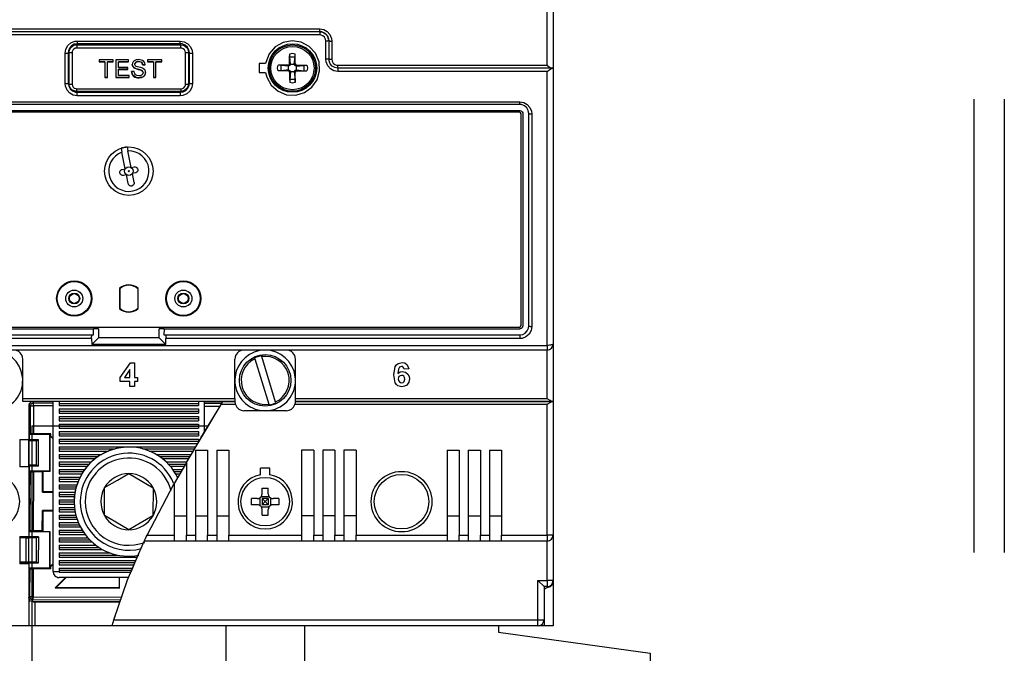
# Model space of a CAD drawing. Extents: x 0 to 1890, y -3 to 1334.
# Drawn here: x 542 to 558, y 547 to 558 of the extents above; entities that cross this region are included whole.
import ezdxf
from ezdxf.enums import TextEntityAlignment as Align

# ---------------------------------------------------------------- set-up
doc = ezdxf.new("R2010")
doc.units = 0
doc.header["$LTSCALE"] = 25
doc.linetypes.add('MITTE', pattern=[0.53, 0.3, -0.1, 0.03, -0.1])
doc.linetypes.add('PLNA', pattern=[0])
for name, color, linetype in [('ABDECKUNGEN', 3, 'MITTE'), ('ECS_LEV_SYM', 7, 'CONTINUOUS'), ('ECS_LEV_SYM_DEVID', 7, 'CONTINUOUS'), ('ECS_LEV_SYM_GEO_SCM', 7, 'CONTINUOUS'), ('ECS_LEV_SYMCR', 7, 'CONTINUOUS'), ('OEZ_ATR', 180, 'CONTINUOUS'), ('OEZ_OBV', 7, 'CONTINUOUS'), ('OEZ_VYK', 7, 'PLNA')]:
    doc.layers.add(name, color=color, linetype=linetype)
doc.styles.get("Standard").update_dxf_attribs({"font": 'TXT.SHX'})

# ---------------------------------------------------------------- blocks, each defined once
blk = doc.blocks.new('BH_630_OEZ_V')
at = {"layer": 'OEZ_OBV', "linetype": 'Continuous'}
for p, q in [((268.57, 369.27), (268.57, 94.27)), ((259.57, 94.27), (259.57, 93.27)), ((260.07, 94.27), (259.57, 94.27)), ((268.57, 94.27), (260.07, 94.27)), ((259.57, 93.27), (284.57, 89.77))]:
    blk.add_line(p, q, dxfattribs=at)
at = {"layer": 'OEZ_VYK'}
for p, q in [((267.57, 186.72), (267.57, 274.03)), ((268.57, 274.41), (268.57, 186.27)), ((167.07, 192.73), (230.07, 192.73)), ((230.07, 192.27), (167.07, 192.27)), ((230.07, 191.73), (167.07, 191.73)), ((230.07, 192.27), (230.07, 192.73)), ((230.07, 192.27), (230.07, 191.73)), ((189.97, 190.12), (207.17, 190.12)), ((189.97, 190.12), (189.97, 189.57)), ((190.07, 190.72), (207.07, 190.72)), ((190.07, 190.72), (190.07, 190.27)), ((207.07, 190.27), (190.07, 190.27)), ((193.57, 190.12), (193.57, 190.27)), ((194.57, 190.27), (194.57, 190.12)), ((202.57, 190.12), (202.57, 190.27)), ((203.57, 190.27), (203.57, 190.12)), ((207.07, 190.27), (207.07, 190.72)), ((207.17, 189.57), (207.17, 190.12)), ((231.07, 187.72), (231.07, 190.72)), ((231.57, 190.77), (231.57, 187.77)), ((232.07, 190.72), (232.07, 187.72)), ((188.07, 183.71), (188.07, 188.72)), ((188.57, 188.77), (188.57, 183.77)), ((188.72, 183.67), (188.72, 188.87)), ((189.22, 188.82), (189.22, 183.61)), ((207.17, 189.57), (189.97, 189.57)), ((207.92, 183.61), (207.92, 188.82)), ((208.42, 188.87), (208.42, 183.67)), ((208.57, 183.77), (208.57, 188.77)), ((209.07, 188.72), (209.07, 183.71)), ((195.99, 187.63), (193.68, 187.63)), ((193.68, 187.63), (193.68, 187.29)), ((194.63, 187.31), (193.68, 187.31)), ((193.68, 187.29), (194.63, 187.29)), ((194.63, 187.29), (194.63, 187.31)), ((194.63, 187.29), (194.63, 184.69)), ((195.05, 187.29), (195.05, 187.31)), ((195.99, 187.31), (195.05, 187.31)), ((195.05, 187.29), (195.99, 187.29)), ((195.05, 184.69), (195.05, 187.29)), ((195.99, 187.29), (195.99, 187.63)), ((198.54, 187.63), (196.45, 187.63)), ((196.45, 187.63), (196.45, 184.69)), ((198.54, 187.31), (196.87, 187.31)), ((196.87, 187.29), (196.87, 187.31)), ((196.87, 186.39), (196.87, 187.29)), ((196.87, 187.29), (198.54, 187.29)), ((198.54, 187.29), (198.54, 187.63)), ((200.19, 187.33), (200.19, 187.35)), ((200.85, 186.8), (200.85, 186.82)), ((201.27, 186.82), (200.85, 186.82)), ((200.85, 186.8), (201.27, 186.8)), ((204, 187.63), (201.68, 187.63)), ((201.68, 187.63), (201.68, 187.29)), ((202.63, 187.31), (201.68, 187.31)), ((201.68, 187.29), (202.63, 187.29)), ((202.63, 187.29), (202.63, 187.31)), ((202.63, 187.29), (202.63, 184.69)), ((204, 187.31), (203.05, 187.31)), ((203.05, 187.29), (203.05, 187.31)), ((203.05, 187.29), (204, 187.29)), ((203.05, 184.69), (203.05, 187.29)), ((204, 187.29), (204, 187.63)), ((221.13, 187.02), (220.07, 187.02)), ((220.07, 187.02), (220.07, 185.52)), ((225.16, 186.67), (225.03, 186.81)), ((225.27, 186.9), (225.09, 186.94)), ((225.27, 186.9), (225.13, 188.13)), ((225.13, 188.13), (226.01, 188.13)), ((225.27, 186.9), (225.16, 186.67)), ((225.27, 186.9), (225.27, 186.9)), ((225.27, 186.9), (225.87, 186.9)), ((225.87, 186.9), (226.01, 188.13)), ((225.87, 186.9), (226.05, 186.94)), ((225.97, 186.67), (225.87, 186.9)), ((225.87, 186.9), (225.87, 186.9)), ((225.97, 186.67), (226.11, 186.81)), ((198.42, 186.39), (196.87, 186.39)), ((198.42, 186.07), (196.87, 186.07)), ((196.87, 186.05), (196.87, 186.07)), ((196.87, 185.03), (196.87, 186.05)), ((196.87, 186.05), (198.42, 186.05)), ((198.42, 186.05), (198.42, 186.39)), ((199.45, 185.71), (199.03, 185.71)), ((199.58, 186.23), (199.58, 186.25)), ((200.61, 185.9), (200.61, 185.92)), ((220.07, 185.52), (221.13, 185.52)), ((224.93, 186.57), (223.71, 186.71)), ((223.71, 185.83), (223.71, 186.71)), ((224.93, 185.97), (223.71, 185.83)), ((224.93, 186.57), (224.89, 186.75)), ((224.93, 185.97), (224.89, 185.79)), ((224.93, 186.57), (224.94, 186.57)), ((224.93, 185.97), (224.94, 185.97)), ((225.16, 186.67), (224.94, 186.57)), ((224.94, 185.97), (224.94, 186.57)), ((224.94, 185.97), (225.16, 185.87)), ((225.16, 185.87), (225.03, 185.73)), ((225.27, 185.64), (225.09, 185.6)), ((225.27, 185.64), (225.13, 184.41)), ((225.16, 185.87), (225.27, 185.64)), ((225.27, 185.64), (225.27, 185.64)), ((225.87, 185.64), (225.27, 185.64)), ((225.87, 185.64), (225.97, 185.87)), ((225.87, 185.64), (226.05, 185.6)), ((225.87, 185.64), (225.87, 185.64)), ((225.87, 185.64), (226.01, 184.41)), ((226.2, 186.57), (225.97, 186.67)), ((225.97, 185.87), (226.2, 185.97)), ((225.97, 185.87), (226.11, 185.73)), ((226.2, 186.57), (226.24, 186.75)), ((226.2, 186.57), (227.43, 186.71)), ((226.2, 186.57), (226.2, 186.57)), ((226.2, 186.57), (226.2, 185.97)), ((226.2, 185.97), (226.2, 185.97)), ((226.2, 185.97), (226.24, 185.79)), ((226.2, 185.97), (227.43, 185.83)), ((227.43, 186.71), (227.43, 185.83)), ((233.07, 186.72), (267.57, 186.72)), ((233.07, 186.27), (233.07, 186.72)), ((268.4, 186.27), (233.07, 186.27)), ((233.07, 186.27), (233.07, 185.72)), ((267.57, 185.72), (233.07, 185.72)), ((267.57, 140.54), (267.57, 185.72)), ((268.57, 186.27), (268.4, 186.27)), ((268.46, 186.27), (268.46, 186.27)), ((268.46, 186.27), (268.57, 186.27)), ((268.57, 186.27), (268.57, 140.77)), ((195.05, 184.71), (194.63, 184.71)), ((194.63, 184.69), (195.05, 184.69)), ((198.61, 184.71), (196.45, 184.71)), ((196.45, 184.69), (198.61, 184.69)), ((198.61, 185.03), (196.87, 185.03)), ((198.61, 184.69), (198.61, 185.03)), ((200.27, 184.65), (200.27, 184.67)), ((203.05, 184.71), (202.63, 184.71)), ((202.63, 184.69), (203.05, 184.69)), ((226.01, 184.41), (225.13, 184.41)), ((189.97, 182.86), (207.17, 182.86)), ((189.97, 182.42), (189.97, 182.86)), ((207.17, 182.42), (189.97, 182.42)), ((190.07, 182.27), (207.07, 182.27)), ((190.07, 181.71), (190.07, 182.27)), ((193.57, 182.27), (193.57, 182.42)), ((194.57, 182.42), (194.57, 182.27)), ((202.57, 182.27), (202.57, 182.42)), ((203.57, 182.42), (203.57, 182.27)), ((207.07, 182.27), (207.07, 181.71)), ((207.17, 182.86), (207.17, 182.42)), ((134.07, 180.71), (263.07, 180.71)), ((207.07, 181.71), (190.07, 181.71)), ((263.07, 180.27), (263.07, 180.71)), ((263.07, 180.27), (134.07, 180.27)), ((134.07, 179.27), (263.07, 179.27)), ((262.82, 179.02), (134.32, 179.02)), ((263.57, 178.77), (263.57, 143.77)), ((264.57, 143.77), (264.57, 178.77)), ((265.07, 178.71), (265.07, 143.66)), ((263.32, 144.02), (263.32, 178.52)), ((197.3, 173.06), (197.43, 172.4)), ((197.98, 169.66), (197.43, 172.4)), ((198.28, 173.26), (198.41, 172.6)), ((198.96, 169.86), (198.41, 172.6)), ((197.49, 169.57), (197.98, 169.66)), ((198.96, 169.86), (199.45, 169.96)), ((199.65, 168.97), (199.16, 168.88)), ((198.17, 168.68), (197.68, 168.58)), ((198.47, 167.21), (198.17, 168.68)), ((199.45, 167.41), (199.16, 168.88)), ((197.02, 149.9), (197.02, 146.64)), ((197.07, 149.88), (197.07, 146.66)), ((200.07, 149.88), (200.07, 146.66)), ((200.12, 146.64), (200.12, 149.9)), ((134.07, 143.27), (192.73, 143.27)), ((134.32, 143.52), (262.82, 143.52)), ((192.77, 142.27), (192.73, 143.27)), ((193.57, 143.27), (192.73, 143.27)), ((193.57, 143.27), (193.57, 141.77)), ((203.57, 141.77), (203.57, 143.27)), ((204.41, 143.27), (203.57, 143.27)), ((204.41, 143.27), (204.37, 142.27)), ((204.41, 143.27), (263.07, 143.27)), ((134.07, 142.27), (192.52, 142.27)), ((192.43, 141.66), (134.07, 141.66)), ((192.43, 141.66), (192.47, 140.67)), ((192.47, 140.67), (193.57, 141.77)), ((192.52, 142.27), (192.77, 142.27)), ((203.57, 141.77), (193.57, 141.77)), ((204.66, 140.67), (203.57, 141.77)), ((204.37, 142.27), (204.62, 142.27)), ((204.62, 142.27), (263.07, 142.27)), ((204.66, 140.67), (204.7, 141.66)), ((263.07, 141.66), (204.7, 141.66)), ((263.07, 142.27), (263.07, 141.66)), ((129.57, 140.54), (267.57, 140.54)), ((267.57, 139.77), (129.57, 139.77)), ((204.66, 140.67), (192.47, 140.67)), ((267.57, 140.54), (267.57, 139.77)), ((267.57, 131.77), (267.57, 139.77)), ((268.57, 140.77), (268.57, 131.27)), ((181.07, 131.77), (181.07, 138.27)), ((216.07, 131.77), (216.07, 138.27)), ((219.34, 138.34), (219.31, 138.45)), ((219.34, 138.34), (221.65, 130.85)), ((220.46, 138.8), (220.49, 138.69)), ((222.79, 131.2), (220.49, 138.69)), ((226.07, 131.77), (226.07, 138.27)), ((197.17, 135.24), (198.84, 137.67)), ((198.74, 136.56), (197.84, 135.24)), ((198.74, 135.24), (198.74, 136.56)), ((198.84, 137.67), (199.5, 137.67)), ((199.5, 137.67), (199.5, 135.24)), ((244.75, 136.69), (243.99, 136.61)), ((197.17, 134.58), (197.17, 135.24)), ((197.84, 135.24), (198.74, 135.24)), ((199.5, 135.24), (200.01, 135.24)), ((200.01, 135.24), (200.01, 134.58)), ((198.74, 134.58), (197.17, 134.58)), ((198.74, 133.77), (198.74, 134.58)), ((199.5, 133.77), (198.74, 133.77)), ((200.01, 134.58), (199.5, 134.58)), ((199.5, 134.58), (199.5, 133.77)), ((181.07, 131.27), (181.07, 131.77)), ((181.07, 131.77), (216.07, 131.77)), ((216.07, 131.77), (216.07, 131.27)), ((226.07, 131.27), (226.07, 131.77)), ((226.07, 131.77), (267.57, 131.77)), ((216.07, 131.27), (181.07, 131.27)), ((182.07, 130.57), (182.07, 125.02)), ((182.15, 130.78), (182.13, 125.14)), ((182.36, 130.57), (182.15, 130.78)), ((182.34, 125.95), (182.36, 130.57)), ((182.66, 131.26), (182.86, 131.07)), ((182.86, 130.57), (182.84, 125.95)), ((182.86, 130.57), (182.86, 131.07)), ((182.86, 131.07), (186.07, 131.06)), ((186.07, 130.56), (182.86, 130.57)), ((186.07, 131.27), (185.62, 131.27)), ((186.07, 103.27), (186.07, 131.27)), ((187.07, 131.27), (187.07, 130.62)), ((187.07, 130.97), (210.07, 130.97)), ((187.07, 130.62), (210.07, 130.62)), ((187.07, 130.07), (210.07, 130.07)), ((187.07, 130.07), (187.07, 129.37)), ((208.07, 121.25), (213.8, 130.77)), ((210.07, 131.27), (210.07, 130.62)), ((210.07, 130.07), (210.07, 129.37)), ((210.46, 125.27), (213.73, 130.66)), ((211.07, 126.27), (211.07, 131.27)), ((214.06, 131.19), (211.07, 131.2)), ((211.07, 130.99), (213.93, 130.98)), ((213.63, 130.48), (211.07, 130.49)), ((216.15, 130.77), (213.8, 130.77)), ((214.1, 131.27), (216.07, 131.27)), ((221.68, 130.74), (221.65, 130.85)), ((222.79, 131.2), (222.83, 131.09)), ((267.57, 130.77), (225.98, 130.77)), ((268.43, 131.27), (226.07, 131.27)), ((226.07, 131.27), (268.43, 131.27)), ((267.57, 109.27), (267.57, 130.77)), ((268.57, 131.27), (268.43, 131.27)), ((268.43, 131.27), (268.57, 131.27)), ((268.57, 131.27), (268.57, 109.27)), ((187.07, 129.72), (210.07, 129.72)), ((187.07, 129.37), (210.07, 129.37)), ((187.07, 128.82), (210.07, 128.82)), ((187.07, 128.82), (187.07, 128.12)), ((187.07, 128.47), (210.07, 128.47)), ((210.07, 128.82), (210.07, 128.12)), ((224.57, 129.77), (217.57, 129.77)), ((219.87, 129.77), (219.87, 129.92)), ((222.27, 129.77), (222.27, 129.92)), ((182.57, 127.27), (182.57, 37.77)), ((182.57, 127.27), (211.67, 127.27)), ((187.07, 128.12), (210.07, 128.12)), ((187.07, 127.57), (210.07, 127.57)), ((187.07, 127.57), (187.07, 126.87)), ((187.07, 127.22), (210.07, 127.22)), ((187.07, 126.87), (210.07, 126.87)), ((210.07, 127.57), (210.07, 126.87)), ((182.07, 125.14), (182.13, 125.14)), ((182.13, 125.14), (182.21, 124.99)), ((182.34, 125.95), (182.21, 125.82)), ((185.55, 125.81), (182.21, 125.82)), ((182.21, 124.99), (182.21, 125.82)), ((185.69, 125.95), (182.84, 125.95)), ((185.53, 119.81), (185.55, 125.81)), ((185.69, 125.95), (185.55, 125.81)), ((185.6, 119.74), (185.61, 125.56)), ((185.69, 125.59), (185.61, 125.56)), ((185.61, 125.56), (186.07, 125.11)), ((185.69, 125.59), (185.69, 125.95)), ((186.07, 125.21), (185.69, 125.59)), ((187.07, 126.32), (210.07, 126.32)), ((187.07, 126.32), (187.07, 125.62)), ((187.07, 125.97), (210.07, 125.97)), ((187.07, 125.62), (210.07, 125.62)), ((210.07, 126.32), (210.07, 125.62)), ((180.57, 125.02), (182.07, 125.02)), ((180.57, 125.02), (180.57, 120.52)), ((182.07, 120.52), (182.07, 125.02)), ((182.07, 124.9), (182.09, 124.9)), ((182.07, 124.85), (182.09, 124.85)), ((182.09, 124.82), (182.08, 120.82)), ((182.09, 124.85), (182.09, 124.9)), ((182.09, 124.9), (182.09, 124.85)), ((183.34, 124.81), (182.09, 124.82)), ((183.69, 124.99), (182.21, 124.99)), ((183.33, 120.81), (183.34, 124.81)), ((183.34, 124.81), (183.69, 124.99)), ((183.68, 120.64), (183.69, 124.99)), ((187.07, 125.07), (210.07, 125.07)), ((187.07, 125.07), (187.07, 124.37)), ((187.07, 124.72), (210.07, 124.72)), ((187.07, 124.37), (209.95, 124.37)), ((187.07, 123.82), (209.61, 123.82)), ((187.07, 123.82), (187.07, 123.12)), ((187.07, 123.47), (196.26, 123.47)), ((200.87, 123.47), (209.4, 123.47)), ((210.07, 125.07), (210.07, 124.57)), ((187.07, 123.12), (195.22, 123.12)), ((187.07, 122.57), (194.07, 122.57)), ((187.07, 122.57), (187.07, 121.87)), ((187.07, 122.22), (193.52, 122.22)), ((187.07, 121.87), (193.04, 121.87)), ((201.92, 123.12), (209.19, 123.12)), ((203.06, 122.57), (208.86, 122.57)), ((203.62, 122.22), (208.65, 122.22)), ((204.09, 121.87), (208.44, 121.87)), ((209.57, 123.27), (211.57, 123.27)), ((209.57, 123.27), (209.57, 109.27)), ((211.57, 123.27), (211.57, 109.27)), ((213.07, 123.27), (215.07, 123.27)), ((213.07, 123.27), (213.07, 109.27)), ((215.07, 123.27), (215.07, 109.27)), ((229.07, 123.27), (227.07, 123.27)), ((227.07, 123.27), (227.07, 109.27)), ((229.07, 123.27), (229.07, 109.27)), ((232.57, 123.27), (230.57, 123.27)), ((230.57, 123.27), (230.57, 109.27)), ((232.57, 123.27), (232.57, 109.27)), ((236.07, 123.27), (234.07, 123.27)), ((234.07, 123.27), (234.07, 109.27)), ((236.07, 123.27), (236.07, 109.27)), ((251.07, 123.27), (253.07, 123.27)), ((251.07, 123.27), (251.07, 109.27)), ((253.07, 123.27), (253.07, 109.27)), ((254.57, 123.27), (256.57, 123.27)), ((254.57, 123.27), (254.57, 109.27)), ((256.57, 123.27), (256.57, 109.27)), ((258.07, 123.27), (260.07, 123.27)), ((258.07, 123.27), (258.07, 109.27)), ((260.07, 123.27), (260.07, 109.27)), ((182.07, 120.52), (180.57, 120.52)), ((182.08, 120.78), (182.07, 120.78)), ((182.07, 120.73), (182.08, 120.73)), ((182.07, 120.52), (182.07, 109.02)), ((182.12, 120.49), (182.07, 120.49)), ((183.33, 120.81), (182.08, 120.82)), ((182.08, 120.73), (182.08, 120.78)), ((182.08, 120.78), (182.08, 120.73)), ((182.12, 120.49), (182.1, 115.32)), ((182.19, 120.64), (182.12, 120.49)), ((182.19, 119.82), (182.19, 120.64)), ((183.68, 120.64), (182.19, 120.64)), ((183.68, 120.64), (183.33, 120.81)), ((187.07, 121.32), (187.07, 120.62)), ((187.07, 121.32), (192.39, 121.32)), ((187.07, 120.97), (192.04, 120.97)), ((187.07, 120.62), (191.73, 120.62)), ((204.74, 121.32), (208.11, 121.32)), ((205.09, 120.97), (207.9, 120.97)), ((205.4, 120.62), (207.71, 120.62)), ((208.07, 121.25), (206.07, 117.78)), ((208.07, 121.25), (208.07, 109.27)), ((221.82, 120.27), (220.32, 120.27)), ((220.32, 119.21), (220.32, 120.27)), ((221.82, 119.21), (221.82, 120.27)), ((185.53, 119.81), (182.19, 119.82)), ((182.19, 119.82), (182.33, 119.68)), ((182.31, 115.31), (182.33, 119.68)), ((182.83, 119.67), (182.8, 109.95)), ((184.33, 119.67), (182.83, 119.67)), ((184.32, 116.31), (184.33, 119.67)), ((184.33, 119.67), (184.4, 119.74)), ((184.4, 119.74), (184.39, 116.38)), ((185.6, 119.74), (184.4, 119.74)), ((185.53, 119.81), (185.6, 119.74)), ((187.07, 120.07), (187.07, 119.37)), ((187.07, 120.07), (191.29, 120.07)), ((187.07, 119.72), (191.05, 119.72)), ((187.07, 119.37), (190.83, 119.37)), ((187.07, 118.82), (187.07, 118.12)), ((187.07, 118.82), (190.53, 118.82)), ((205.84, 120.07), (207.38, 120.07)), ((206.08, 119.72), (207.19, 119.72)), ((206.3, 119.37), (206.99, 119.37)), ((187.07, 118.47), (190.36, 118.47)), ((187.07, 118.12), (190.22, 118.12)), ((187.07, 117.57), (190.01, 117.57)), ((187.07, 117.57), (187.07, 116.87)), ((187.07, 117.22), (189.91, 117.22)), ((194.56, 112.47), (194.57, 117.09)), ((201.59, 109.27), (206.07, 117.78)), ((202.57, 117.07), (202.56, 112.45)), ((202.57, 117.07), (202.56, 112.45)), ((206.07, 117.78), (206.07, 109.27)), ((220.57, 116.07), (220.57, 117.01)), ((221.57, 116.07), (221.57, 117.01)), ((184.32, 116.31), (184.39, 116.38)), ((184.32, 116.31), (186.07, 116.3)), ((186.07, 116.38), (184.39, 116.38)), ((187.07, 116.87), (189.82, 116.87)), ((187.07, 116.32), (187.07, 115.62)), ((187.07, 116.32), (189.7, 116.32)), ((187.07, 115.97), (189.65, 115.97)), ((187.07, 115.62), (189.61, 115.62)), ((220.2, 115.4), (220.2, 114.14)), ((220.44, 115.64), (221.7, 115.64)), ((221.93, 115.4), (221.93, 114.14)), ((182.07, 115.32), (182.31, 115.31)), ((182.1, 115.32), (182.07, 115.32)), ((182.07, 115.32), (182.1, 115.32)), ((182.07, 114.32), (182.31, 114.31)), ((182.1, 114.32), (182.09, 109.14)), ((182.31, 115.31), (182.1, 115.32)), ((182.3, 109.95), (182.31, 114.31)), ((182.31, 115.31), (182.31, 114.31)), ((187.07, 115.07), (187.07, 114.37)), ((187.07, 115.07), (189.57, 115.07)), ((187.07, 114.72), (189.57, 114.72)), ((187.07, 114.37), (189.58, 114.37)), ((187.07, 113.82), (187.07, 113.12)), ((187.07, 113.82), (189.62, 113.82)), ((189.57, 114.78), (189.57, 114.78)), ((190.57, 114.78), (190.57, 114.78)), ((219.77, 115.27), (218.82, 115.27)), ((219.77, 114.27), (218.82, 114.27)), ((220.44, 113.9), (221.7, 113.9)), ((220.57, 115.27), (220.57, 114.27)), ((221.57, 115.27), (220.57, 115.27)), ((220.57, 115.27), (221.07, 114.77)), ((221.07, 114.77), (220.57, 114.27)), ((221.57, 114.27), (220.57, 114.27)), ((221.07, 114.77), (221.57, 115.27)), ((221.57, 114.27), (221.07, 114.77)), ((221.57, 115.27), (221.57, 114.27)), ((223.31, 115.27), (222.37, 115.27)), ((223.31, 114.27), (222.37, 114.27)), ((184.3, 109.95), (184.31, 113.31)), ((186.07, 113.3), (184.31, 113.31)), ((184.31, 113.31), (184.39, 113.24)), ((184.39, 113.24), (184.38, 109.88)), ((184.39, 113.24), (186.07, 113.23)), ((187.07, 113.47), (189.66, 113.47)), ((187.07, 113.12), (189.72, 113.12)), ((187.07, 112.57), (187.07, 111.87)), ((187.07, 112.57), (189.84, 112.57)), ((187.07, 112.22), (189.94, 112.22)), ((202.56, 112.45), (202.56, 112.45)), ((206.07, 112.44), (208.07, 112.44)), ((209.57, 112.44), (211.57, 112.44)), ((213.07, 112.44), (215.07, 112.44)), ((220.57, 112.53), (220.57, 113.47)), ((221.57, 112.53), (221.57, 113.47)), ((229.07, 112.44), (227.07, 112.44)), ((232.57, 112.44), (230.57, 112.44)), ((236.07, 112.44), (234.07, 112.44)), ((251.07, 112.44), (253.07, 112.44)), ((254.57, 112.44), (256.57, 112.44)), ((258.07, 112.44), (260.07, 112.44)), ((187.07, 111.87), (190.05, 111.87)), ((187.07, 111.32), (187.07, 110.62)), ((187.07, 111.32), (190.26, 111.32)), ((187.07, 110.97), (190.41, 110.97)), ((187.07, 110.62), (190.58, 110.62)), ((180.57, 109.02), (182.07, 109.02)), ((180.57, 109.02), (180.57, 104.52)), ((180.57, 108.85), (181.66, 108.82)), ((182.05, 108.85), (180.57, 108.85)), ((182.05, 108.85), (182.05, 108.85)), ((182.07, 109.14), (182.09, 109.14)), ((182.07, 108.85), (182.07, 109.02)), ((182.09, 109.14), (182.16, 108.99)), ((182.3, 109.95), (182.16, 109.82)), ((185.5, 109.81), (182.16, 109.82)), ((182.16, 108.99), (182.16, 109.82)), ((183.65, 108.99), (182.16, 108.99)), ((184.3, 109.95), (182.8, 109.95)), ((183.3, 108.81), (183.65, 108.99)), ((183.65, 108.99), (183.64, 104.64)), ((184.38, 109.88), (184.3, 109.95)), ((184.38, 109.88), (185.57, 109.87)), ((185.5, 109.81), (185.49, 103.81)), ((185.57, 109.87), (185.5, 109.81)), ((185.57, 109.87), (185.55, 104.05)), ((187.07, 110.07), (187.07, 109.37)), ((187.07, 110.07), (190.89, 110.07)), ((187.07, 109.72), (191.12, 109.72)), ((187.07, 109.37), (191.36, 109.37)), ((198.55, 110.15), (198.55, 110.15)), ((201.59, 109.27), (206.07, 109.27)), ((206.07, 109.27), (206.07, 108.27)), ((208.07, 108.27), (208.07, 109.27)), ((208.07, 109.27), (209.57, 109.27)), ((209.57, 109.27), (209.57, 108.27)), ((211.57, 108.27), (211.57, 109.27)), ((211.57, 109.27), (213.07, 109.27)), ((213.07, 109.27), (213.07, 108.27)), ((215.07, 108.27), (215.07, 109.27)), ((215.07, 109.27), (227.07, 109.27)), ((227.07, 109.27), (227.07, 108.27)), ((229.07, 108.27), (229.07, 109.27)), ((229.07, 109.27), (230.57, 109.27)), ((230.57, 109.27), (230.57, 108.27)), ((232.57, 108.27), (232.57, 109.27)), ((232.57, 109.27), (234.07, 109.27)), ((234.07, 109.27), (234.07, 108.27)), ((236.07, 108.27), (236.07, 109.27)), ((236.07, 109.27), (251.07, 109.27)), ((251.07, 109.27), (251.07, 108.27)), ((253.07, 108.27), (253.07, 109.27)), ((253.07, 109.27), (254.57, 109.27)), ((254.57, 109.27), (254.57, 108.27)), ((256.57, 108.27), (256.57, 109.27)), ((256.57, 109.27), (258.07, 109.27)), ((258.07, 109.27), (258.07, 108.27)), ((260.07, 108.27), (260.07, 109.27)), ((260.07, 109.27), (267.57, 109.27)), ((267.57, 109.27), (267.57, 108.27)), ((268.57, 109.27), (267.57, 109.27)), ((268.57, 109.27), (268.57, 101.77)), ((181.65, 104.81), (181.66, 108.82)), ((182.04, 108.82), (182.03, 104.82)), ((183.3, 108.81), (182.04, 108.82)), ((183.3, 108.81), (183.29, 104.81)), ((187.07, 108.82), (191.82, 108.82)), ((187.07, 108.82), (187.07, 108.12)), ((187.07, 108.47), (192.14, 108.47)), ((187.07, 108.12), (192.5, 108.12)), ((187.07, 107.57), (193.17, 107.57)), ((187.07, 107.57), (187.07, 106.87)), ((187.07, 107.22), (193.67, 107.22)), ((206.07, 108.27), (201.12, 108.27)), ((208.07, 108.27), (206.07, 108.27)), ((209.57, 108.27), (208.07, 108.27)), ((211.57, 108.27), (209.57, 108.27)), ((213.07, 108.27), (211.57, 108.27)), ((215.07, 108.27), (213.07, 108.27)), ((227.07, 108.27), (215.07, 108.27)), ((229.07, 108.27), (227.07, 108.27)), ((230.57, 108.27), (229.07, 108.27)), ((232.57, 108.27), (230.57, 108.27)), ((234.07, 108.27), (232.57, 108.27)), ((236.07, 108.27), (234.07, 108.27)), ((251.07, 108.27), (236.07, 108.27)), ((253.07, 108.27), (251.07, 108.27)), ((254.57, 108.27), (253.07, 108.27)), ((256.57, 108.27), (254.57, 108.27)), ((258.07, 108.27), (256.57, 108.27)), ((260.07, 108.27), (258.07, 108.27)), ((267.57, 108.27), (260.07, 108.27)), ((267.57, 101.77), (267.57, 108.27)), ((187.07, 106.87), (194.25, 106.87)), ((187.07, 106.32), (195.48, 106.32)), ((187.07, 106.32), (187.07, 105.62)), ((187.07, 105.97), (196.68, 105.97)), ((187.07, 105.62), (199.92, 105.62)), ((181.65, 104.81), (180.57, 104.79)), ((180.57, 104.79), (182.04, 104.78)), ((182.07, 104.52), (180.57, 104.52)), ((183.29, 104.81), (182.03, 104.82)), ((182.04, 104.78), (182.04, 104.78)), ((182.07, 104.52), (182.07, 104.78)), ((182.07, 104.52), (182.07, 94.27)), ((182.08, 104.49), (182.07, 101.4)), ((182.08, 104.49), (182.07, 104.49)), ((182.15, 104.64), (182.08, 104.49)), ((182.15, 103.82), (182.15, 104.64)), ((183.64, 104.64), (182.15, 104.64)), ((183.64, 104.64), (183.29, 104.81)), ((186.07, 104.56), (185.55, 104.05)), ((185.63, 104.02), (185.55, 104.05)), ((185.63, 104.02), (186.07, 104.45)), ((185.63, 104.02), (185.63, 103.67)), ((187.07, 105.07), (199.68, 105.07)), ((187.07, 105.07), (187.07, 104.37)), ((187.07, 104.72), (199.55, 104.72)), ((187.07, 104.37), (199.41, 104.37)), ((199.77, 105.27), (198.93, 103.16)), ((185.49, 103.81), (182.15, 103.82)), ((182.15, 103.82), (182.28, 103.68)), ((182.27, 99.06), (182.28, 103.68)), ((182.78, 103.67), (182.77, 99.06)), ((185.63, 103.67), (182.78, 103.67)), ((185.49, 103.81), (185.63, 103.67)), ((186.07, 103.27), (187.07, 103.27)), ((187.07, 103.82), (199.19, 103.82)), ((187.07, 103.82), (187.07, 103.27)), ((187.07, 103.47), (199.05, 103.47)), ((187.07, 103.13), (187.07, 103.27)), ((187.07, 103.13), (198.92, 103.13)), ((186.4, 100.55), (188.13, 102.27)), ((188.23, 102.27), (186.58, 100.63)), ((198.55, 102.27), (187.07, 102.27)), ((196.96, 102.27), (196.96, 100.6)), ((197.03, 100.52), (197.03, 102.27)), ((266.07, 101.77), (267.07, 100.77)), ((266.07, 95.27), (266.07, 101.77)), ((266.07, 101.77), (267.57, 101.77)), ((267.07, 100.77), (267.07, 95.27)), ((267.57, 100.77), (267.07, 100.77)), ((267.57, 101.77), (267.57, 100.77)), ((268.57, 101.77), (267.57, 101.77)), ((268.57, 101.77), (268.57, 101.62)), ((186.4, 100.55), (186.58, 100.63)), ((186.4, 100.55), (197.03, 100.52)), ((186.58, 100.63), (196.96, 100.6)), ((197.03, 100.52), (196.96, 100.6)), ((182.07, 98.86), (182.27, 99.06)), ((182.77, 98.56), (182.56, 98.35)), ((182.56, 98.35), (197.13, 98.31)), ((182.77, 99.06), (197.36, 99.02)), ((182.77, 98.56), (182.77, 99.06)), ((197.2, 98.52), (182.77, 98.56)), ((182.77, 98.27), (183.07, 98.27)), ((183.07, 98.27), (197.12, 98.27)), ((183.07, 98.27), (183.07, 94.27)), ((196.21, 95.57), (196.43, 96.27)), ((182.07, 94.27), (177.57, 94.27)), ((183.07, 94.27), (182.07, 94.27)), ((195.82, 94.27), (183.07, 94.27)), ((266.07, 94.27), (195.82, 94.27)), ((218.57, 94.27), (195.82, 94.27)), ((205.32, 94.27), (195.82, 94.27)), ((196.12, 95.27), (266.07, 95.27)), ((215.57, 94.27), (205.32, 94.27)), ((214.57, 94.27), (214.57, 37.77)), ((220.07, 94.27), (218.57, 94.27)), ((227.57, 94.27), (227.57, 87.27)), ((259.57, 94.27), (259.57, 93.27)), ((266.07, 95.27), (267.07, 95.27)), ((266.07, 94.27), (266.07, 95.27)), ((266.87, 94.27), (266.07, 94.27)), ((267.07, 94.27), (267.04, 94.27)), ((267.07, 95.27), (267.07, 94.47)), ((267.07, 94.27), (267.07, 94.3)), ((259.57, 93.27), (284.57, 89.77))]:
    blk.add_line(p, q, dxfattribs=at)
at = {"layer": 'OEZ_VYK', "linetype": 'Continuous'}
blk.add_line((284.57, 89.77), (284.57, 37.77), dxfattribs=at)
at = {"layer": 'OEZ_VYK', "flags": 128}
for points in [[(230.07, 192.73), (230.73, 192.62), (231.31, 192.29), (231.76, 191.79), (232.02, 191.17), (232.07, 190.72)], [(231.53, 191), (231.48, 191.27), (231.23, 191.71), (230.85, 192.05), (230.39, 192.24), (230.07, 192.27)], [(230.07, 192.27), (230.56, 192.19), (231, 191.94), (231.34, 191.57), (231.53, 191.1), (231.57, 190.77)], [(231.07, 190.72), (231.01, 191.06), (230.85, 191.35), (230.59, 191.58), (230.28, 191.7), (230.07, 191.73)], [(188.07, 188.72), (188.18, 189.39), (188.51, 189.98), (189.02, 190.43), (189.64, 190.68), (190.07, 190.72)], [(190.07, 190.27), (189.57, 190.19), (189.14, 189.95), (188.8, 189.57), (188.61, 189.11), (188.57, 188.77)], [(188.72, 188.87), (188.79, 189.28), (188.99, 189.65), (189.31, 189.93), (189.69, 190.09), (189.97, 190.12)], [(207.07, 190.72), (207.73, 190.61), (208.31, 190.29), (208.76, 189.79), (209.02, 189.17), (209.07, 188.72)], [(208.57, 188.77), (208.48, 189.27), (208.23, 189.71), (207.85, 190.05), (207.39, 190.24), (207.07, 190.27)], [(207.17, 190.12), (207.58, 190.05), (207.95, 189.85), (208.23, 189.53), (208.39, 189.15), (208.42, 188.87)], [(221.13, 185.52), (221.32, 184.77), (222.06, 183.45), (223.2, 182.44), (224.61, 181.87), (226.11, 181.8), (227.55, 182.23), (228.77, 183.11), (229.63, 184.34), (230.04, 185.79), (229.95, 187.31), (229.35, 188.71), (228.32, 189.83), (226.99, 190.54), (225.5, 190.77), (224.02, 190.5), (222.71, 189.75), (221.73, 188.61), (221.17, 187.21), (221.13, 187.02)], [(231.57, 190.77), (231.56, 190.76), (231.53, 190.75), (231.48, 190.74), (231.42, 190.74), (231.34, 190.73), (231.26, 190.73), (231.16, 190.73), (231.07, 190.72)], [(231.57, 190.77), (231.58, 190.76), (231.61, 190.75), (231.65, 190.74), (231.71, 190.74), (231.79, 190.73), (231.88, 190.73), (231.97, 190.73), (232.07, 190.72)], [(188.07, 188.72), (188.16, 188.72), (188.26, 188.73), (188.34, 188.73), (188.42, 188.74), (188.48, 188.74), (188.53, 188.75), (188.56, 188.76), (188.57, 188.77)], [(188.72, 188.87), (188.73, 188.86), (188.76, 188.85), (188.8, 188.84), (188.86, 188.84), (188.94, 188.83), (189.03, 188.83), (189.12, 188.82), (189.22, 188.82)], [(189.97, 189.57), (189.72, 189.53), (189.5, 189.41), (189.33, 189.22), (189.24, 188.99), (189.22, 188.82)], [(207.92, 188.82), (207.87, 189.07), (207.75, 189.29), (207.56, 189.46), (207.33, 189.56), (207.17, 189.57)], [(207.92, 188.82), (208.01, 188.82), (208.11, 188.83), (208.19, 188.83), (208.27, 188.84), (208.33, 188.84), (208.38, 188.85), (208.41, 188.86), (208.42, 188.87)], [(208.57, 188.77), (208.58, 188.76), (208.61, 188.75), (208.65, 188.74), (208.71, 188.74), (208.79, 188.73), (208.88, 188.73), (208.97, 188.72), (209.07, 188.72)], [(225.09, 186.94), (225.09, 187.16), (225.09, 187.37), (225.09, 187.59), (225.1, 187.8), (225.1, 188.01), (225.1, 188.22), (225.11, 188.43), (225.11, 188.63)], [(225.11, 188.63), (225.55, 188.75), (225.57, 188.75)], [(225.13, 188.13), (225.12, 188.18), (225.12, 188.25), (225.11, 188.34), (225.11, 188.43), (225.11, 188.53), (225.11, 188.63)], [(225.57, 188.75), (225.58, 188.75), (226.02, 188.63)], [(226.01, 188.13), (226.01, 188.18), (226.02, 188.25), (226.02, 188.34), (226.02, 188.43), (226.02, 188.53), (226.02, 188.63)], [(226.05, 186.94), (226.04, 187.16), (226.04, 187.37), (226.04, 187.59), (226.04, 187.8), (226.04, 188.01), (226.03, 188.22), (226.03, 188.43), (226.02, 188.63)], [(200.17, 187.67), (199.8, 187.63), (199.46, 187.48), (199.28, 187.3), (199.17, 187.08), (199.14, 186.87)], [(199.58, 186.25), (199.39, 186.37), (199.24, 186.54), (199.14, 186.88)], [(199.14, 186.87), (199.17, 186.66), (199.27, 186.48), (199.42, 186.33), (199.58, 186.23)], [(200.19, 187.35), (199.95, 187.33), (199.73, 187.24), (199.6, 187.09), (199.56, 186.91)], [(199.56, 186.89), (199.58, 187.03), (199.66, 187.15), (199.76, 187.24), (199.9, 187.3), (200.19, 187.33)], [(199.67, 186.63), (199.62, 186.69), (199.57, 186.79), (199.56, 186.89)], [(201.27, 186.8), (201.2, 187.12), (201.05, 187.35), (200.84, 187.52), (200.46, 187.65), (200.17, 187.67)], [(200.85, 186.82), (200.78, 187.08), (200.59, 187.26), (200.19, 187.35)], [(200.19, 187.33), (200.49, 187.29), (200.64, 187.22), (200.75, 187.09), (200.83, 186.92), (200.85, 186.8)], [(224.89, 186.75), (224.91, 186.76), (224.93, 186.76), (224.94, 186.77), (224.96, 186.78), (224.98, 186.79), (224.99, 186.79), (225.01, 186.8), (225.03, 186.81)], [(225.03, 186.81), (225.04, 186.83), (225.04, 186.84), (225.05, 186.86), (225.06, 186.88), (225.07, 186.89), (225.07, 186.91), (225.08, 186.93), (225.09, 186.94)], [(226.05, 186.94), (226.05, 186.93), (226.06, 186.91), (226.07, 186.89), (226.08, 186.88), (226.08, 186.86), (226.09, 186.84), (226.1, 186.83), (226.11, 186.81)], [(226.11, 186.81), (226.12, 186.8), (226.14, 186.79), (226.16, 186.79), (226.17, 186.78), (226.19, 186.77), (226.21, 186.76), (226.22, 186.76), (226.24, 186.75)], [(231.57, 187.77), (231.56, 187.76), (231.53, 187.75), (231.48, 187.74), (231.42, 187.73), (231.34, 187.73), (231.26, 187.72), (231.16, 187.72), (231.07, 187.72)], [(233.07, 185.72), (232.41, 185.83), (231.82, 186.15), (231.38, 186.65), (231.12, 187.27), (231.07, 187.72)], [(233.07, 186.27), (232.57, 186.35), (232.13, 186.6), (231.8, 186.97), (231.6, 187.44), (231.57, 187.77)], [(231.57, 187.77), (231.58, 187.76), (231.61, 187.75), (231.65, 187.74), (231.71, 187.73), (231.79, 187.73), (231.88, 187.72), (231.97, 187.72), (232.07, 187.72)], [(232.07, 187.72), (232.12, 187.39), (232.29, 187.09), (232.54, 186.87), (232.85, 186.74), (233.07, 186.72)], [(200.27, 184.67), (199.76, 184.74), (199.32, 184.99), (199.11, 185.33), (199.03, 185.73)], [(199.03, 185.71), (199.1, 185.32), (199.31, 184.99), (199.59, 184.79), (199.98, 184.67), (200.27, 184.65)], [(200.25, 184.99), (199.91, 185.05), (199.7, 185.17), (199.57, 185.31), (199.49, 185.48), (199.45, 185.71)], [(200.61, 185.92), (200.26, 186.03), (200.03, 186.09), (199.8, 186.16), (199.58, 186.25)], [(199.58, 186.23), (199.83, 186.13), (200.09, 186.06), (200.61, 185.9)], [(200.83, 186.24), (200.54, 186.34), (200.24, 186.42), (199.8, 186.55), (199.67, 186.63)], [(200.93, 185.51), (200.89, 185.34), (200.8, 185.2), (200.67, 185.09), (200.45, 185.01), (200.25, 184.99)], [(201.34, 185.54), (201.23, 185.13), (200.92, 184.83), (200.27, 184.67)], [(200.27, 184.65), (200.66, 184.71), (201.01, 184.88), (201.21, 185.08), (201.32, 185.34), (201.34, 185.53)], [(200.93, 185.52), (200.9, 185.67), (200.81, 185.8), (200.61, 185.92)], [(200.61, 185.9), (200.73, 185.84), (200.84, 185.75), (200.9, 185.65), (200.92, 185.53), (200.93, 185.51)], [(201.34, 185.53), (201.31, 185.76), (201.2, 185.97), (201.02, 186.13), (200.83, 186.24)], [(223.08, 186.27), (223.09, 186.29), (223.21, 186.73)], [(223.21, 185.81), (223.09, 186.25), (223.08, 186.27)], [(224.89, 186.75), (224.68, 186.75), (224.46, 186.75), (224.25, 186.74), (224.04, 186.74), (223.83, 186.74), (223.62, 186.74), (223.41, 186.73), (223.21, 186.73)], [(223.71, 186.71), (223.65, 186.72), (223.58, 186.72), (223.5, 186.72), (223.41, 186.73), (223.31, 186.73), (223.21, 186.73)], [(223.71, 185.83), (223.65, 185.82), (223.58, 185.82), (223.5, 185.82), (223.41, 185.81), (223.31, 185.81), (223.21, 185.81)], [(224.89, 185.79), (224.68, 185.79), (224.46, 185.79), (224.25, 185.8), (224.04, 185.8), (223.83, 185.8), (223.62, 185.81), (223.41, 185.81), (223.21, 185.81)], [(225.03, 185.73), (225.01, 185.74), (224.99, 185.75), (224.98, 185.75), (224.96, 185.76), (224.94, 185.77), (224.93, 185.78), (224.91, 185.78), (224.89, 185.79)], [(225.09, 185.6), (225.08, 185.61), (225.07, 185.63), (225.07, 185.65), (225.06, 185.66), (225.05, 185.68), (225.04, 185.7), (225.04, 185.71), (225.03, 185.73)], [(225.09, 185.6), (225.09, 185.38), (225.09, 185.17), (225.09, 184.95), (225.1, 184.74), (225.1, 184.53), (225.1, 184.32), (225.11, 184.11), (225.11, 183.91)], [(226.02, 183.91), (226.03, 184.11), (226.03, 184.32), (226.04, 184.53), (226.04, 184.74), (226.04, 184.95), (226.04, 185.17), (226.04, 185.38), (226.05, 185.6)], [(226.11, 185.73), (226.1, 185.71), (226.09, 185.7), (226.08, 185.68), (226.08, 185.66), (226.07, 185.65), (226.06, 185.63), (226.05, 185.61), (226.05, 185.6)], [(226.24, 185.79), (226.22, 185.78), (226.21, 185.78), (226.19, 185.77), (226.17, 185.76), (226.16, 185.75), (226.14, 185.75), (226.12, 185.74), (226.11, 185.73)], [(226.24, 186.75), (226.45, 186.75), (226.67, 186.75), (226.88, 186.74), (227.1, 186.74), (227.31, 186.74), (227.52, 186.74), (227.72, 186.73), (227.93, 186.73)], [(226.24, 185.79), (226.45, 185.79), (226.67, 185.79), (226.88, 185.8), (227.1, 185.8), (227.31, 185.8), (227.52, 185.81), (227.72, 185.81), (227.93, 185.81)], [(227.43, 186.71), (227.48, 186.72), (227.55, 186.72), (227.63, 186.72), (227.73, 186.73), (227.83, 186.73), (227.93, 186.73)], [(227.43, 185.83), (227.48, 185.82), (227.55, 185.82), (227.63, 185.82), (227.73, 185.81), (227.83, 185.81), (227.93, 185.81)], [(227.93, 186.73), (228.05, 186.29), (228.05, 186.27)], [(228.05, 186.27), (228.05, 186.25), (227.93, 185.81)], [(267.57, 186.72), (267.57, 186.72), (267.63, 186.68), (267.99, 186.44), (268.24, 186.31), (268.4, 186.27)], [(267.57, 185.72), (267.57, 185.72), (267.89, 185.95), (268.18, 186.14), (268.35, 186.24), (268.46, 186.27)], [(188.07, 183.71), (188.16, 183.72), (188.26, 183.72), (188.34, 183.72), (188.42, 183.73), (188.48, 183.74), (188.53, 183.75), (188.56, 183.76), (188.57, 183.77)], [(190.07, 181.71), (189.41, 181.82), (188.83, 182.14), (188.38, 182.64), (188.12, 183.26), (188.07, 183.71)], [(188.57, 183.77), (188.65, 183.27), (188.9, 182.82), (189.29, 182.49), (189.75, 182.3), (190.07, 182.27)], [(189.97, 182.42), (189.55, 182.49), (189.19, 182.69), (188.91, 183.01), (188.75, 183.39), (188.72, 183.67)], [(188.72, 183.67), (188.73, 183.66), (188.76, 183.65), (188.8, 183.64), (188.86, 183.63), (188.94, 183.62), (189.03, 183.62), (189.12, 183.62), (189.22, 183.61)], [(189.22, 183.61), (189.26, 183.36), (189.38, 183.14), (189.57, 182.97), (189.81, 182.88), (189.97, 182.86)], [(207.07, 182.27), (207.56, 182.35), (208, 182.59), (208.33, 182.96), (208.53, 183.42), (208.57, 183.77)], [(209.07, 183.71), (208.95, 183.05), (208.62, 182.46), (208.12, 182.01), (207.49, 181.76), (207.07, 181.71)], [(208.42, 183.67), (208.35, 183.26), (208.14, 182.89), (207.83, 182.61), (207.44, 182.45), (207.17, 182.42)], [(207.17, 182.86), (207.41, 182.91), (207.63, 183.03), (207.8, 183.21), (207.9, 183.44), (207.92, 183.61)], [(207.92, 183.61), (208.01, 183.62), (208.11, 183.62), (208.19, 183.62), (208.27, 183.63), (208.33, 183.64), (208.38, 183.65), (208.41, 183.66), (208.42, 183.67)], [(208.57, 183.77), (208.58, 183.76), (208.61, 183.75), (208.65, 183.74), (208.71, 183.73), (208.79, 183.72), (208.88, 183.72), (208.97, 183.72), (209.07, 183.71)], [(225.13, 184.41), (225.12, 184.36), (225.12, 184.29), (225.11, 184.2), (225.11, 184.11), (225.11, 184.01), (225.11, 183.91)], [(225.57, 183.79), (225.55, 183.79), (225.11, 183.91)], [(226.02, 183.91), (225.58, 183.79), (225.57, 183.79)], [(226.01, 184.41), (226.01, 184.36), (226.02, 184.29), (226.02, 184.2), (226.02, 184.11), (226.02, 184.01), (226.02, 183.91)], [(263.07, 180.71), (263.72, 180.6), (264.31, 180.28), (264.75, 179.78), (265.01, 179.16), (265.07, 178.71)], [(264.57, 178.77), (264.48, 179.27), (264.23, 179.72), (263.85, 180.05), (263.38, 180.24), (263.07, 180.27)], [(263.07, 179.27), (263.23, 179.24), (263.38, 179.16), (263.49, 179.04), (263.55, 178.88), (263.57, 178.77)], [(264.57, 178.77), (264.58, 178.76), (264.61, 178.75), (264.65, 178.74), (264.71, 178.73), (264.79, 178.72), (264.88, 178.71), (264.97, 178.71), (265.07, 178.71)], [(197.1, 168.98), (197.09, 169.14), (197.14, 169.3), (197.24, 169.44), (197.38, 169.53), (197.49, 169.57)], [(197.68, 168.58), (197.52, 168.58), (197.35, 168.63), (197.22, 168.73), (197.13, 168.87), (197.1, 168.98)], [(199.45, 169.96), (199.62, 169.96), (199.78, 169.91), (199.91, 169.81), (200.01, 169.67), (200.04, 169.56)], [(200.04, 169.56), (200.04, 169.4), (199.99, 169.24), (199.89, 169.1), (199.75, 169.01), (199.65, 168.97)], [(199.45, 167.41), (199.45, 167.24), (199.4, 167.07), (199.29, 166.94), (199.15, 166.85), (199.05, 166.82)], [(199.05, 166.82), (198.89, 166.81), (198.73, 166.86), (198.6, 166.96), (198.5, 167.1), (198.47, 167.21)], [(263.57, 143.77), (263.54, 143.6), (263.45, 143.45), (263.32, 143.34), (263.16, 143.28), (263.07, 143.27)], [(263.07, 142.27), (263.55, 142.35), (263.97, 142.57), (264.31, 142.92), (264.51, 143.38), (264.57, 143.77)], [(265.07, 143.66), (264.95, 142.98), (264.61, 142.38), (264.08, 141.93), (263.45, 141.69), (263.07, 141.66)], [(264.57, 143.77), (264.58, 143.75), (264.61, 143.73), (264.65, 143.71), (264.71, 143.69), (264.79, 143.68), (264.88, 143.67), (264.97, 143.66), (265.07, 143.66)], [(192.43, 141.66), (192.43, 141.74), (192.43, 141.83), (192.43, 141.92), (192.44, 142.01), (192.45, 142.08), (192.46, 142.15), (192.47, 142.2), (192.48, 142.24), (192.5, 142.26), (192.52, 142.27)], [(204.62, 142.27), (204.63, 142.26), (204.65, 142.24), (204.66, 142.2), (204.68, 142.15), (204.69, 142.08), (204.7, 142.01), (204.7, 141.92), (204.71, 141.83), (204.71, 141.74), (204.7, 141.66)], [(268.57, 140.77), (268.55, 140.72), (268.49, 140.68), (268.4, 140.64), (268.27, 140.61), (268.12, 140.58), (267.95, 140.56), (267.76, 140.54), (267.57, 140.54)], [(242.27, 135.69), (242.53, 137.05), (242.73, 137.33), (243, 137.55), (243.67, 137.72)], [(243.57, 137.06), (243.4, 137.03), (243.25, 136.93), (243.08, 136.62), (242.97, 135.92)], [(243.99, 136.61), (243.95, 136.8), (243.85, 136.96), (243.72, 137.04), (243.57, 137.06)], [(243.67, 137.72), (244.12, 137.64), (244.48, 137.36), (244.75, 136.69)], [(243.61, 133.72), (242.97, 133.89), (242.71, 134.11), (242.52, 134.38), (242.27, 135.69)], [(242.97, 135.92), (243.34, 136.19), (243.69, 136.25)], [(243.56, 135.59), (243.32, 135.54), (243.13, 135.39), (243.05, 135.22), (243.03, 135.03)], [(243.03, 135.03), (243.07, 134.76), (243.21, 134.54), (243.39, 134.42), (243.6, 134.38)], [(244.09, 134.97), (244.06, 135.23), (243.93, 135.45), (243.76, 135.56), (243.56, 135.59)], [(243.6, 134.38), (243.83, 134.43), (244.01, 134.6), (244.09, 134.97)], [(244.85, 135.01), (244.76, 134.46), (244.43, 134), (244.05, 133.79), (243.61, 133.72)], [(243.69, 136.25), (244.2, 136.13), (244.61, 135.79), (244.8, 135.42), (244.85, 135.01)], [(268.43, 131.27), (268.28, 131.31), (268.06, 131.43), (267.72, 131.66), (267.57, 131.77), (267.57, 131.77)], [(182.15, 130.78), (182.16, 130.88), (182.17, 130.94)], [(182.36, 130.57), (182.37, 130.67), (182.39, 130.76), (182.44, 130.85), (182.5, 130.92), (182.58, 130.98), (182.67, 131.03), (182.76, 131.06), (182.86, 131.07)], [(182.36, 130.57), (182.37, 130.57), (182.39, 130.57), (182.44, 130.57), (182.5, 130.57), (182.58, 130.57), (182.67, 130.57), (182.76, 130.57), (182.86, 130.57)], [(213.8, 130.77), (213.93, 130.98), (214.03, 131.15), (214.08, 131.23), (214.1, 131.27), (214.1, 131.27)], [(216.07, 131.27), (216.07, 131.24), (216.07, 131.16), (216.09, 131.04), (216.12, 130.89), (216.15, 130.77)], [(225.98, 130.77), (226.03, 130.93), (226.05, 131.07), (226.06, 131.19), (226.07, 131.25), (226.07, 131.27)], [(267.57, 130.77), (267.57, 130.77), (267.72, 130.88), (268.06, 131.11), (268.28, 131.23), (268.43, 131.27)], [(182.84, 125.95), (182.75, 125.95), (182.65, 125.95), (182.57, 125.95), (182.49, 125.95), (182.43, 125.95), (182.38, 125.95), (182.35, 125.95), (182.34, 125.95)], [(182.33, 119.68), (182.34, 119.68), (182.37, 119.68), (182.41, 119.68), (182.47, 119.68), (182.55, 119.68), (182.64, 119.67), (182.73, 119.67), (182.83, 119.67)], [(194.57, 117.09), (196.72, 118.32), (198.58, 119.39)], [(198.58, 119.39), (200.72, 118.15), (202.57, 117.07)], [(220.57, 117.01), (220.69, 117.02), (220.82, 117.02), (220.94, 117.02), (221.07, 117.02), (221.19, 117.02), (221.32, 117.02), (221.44, 117.02), (221.57, 117.01)], [(219.77, 115.27), (220.03, 115.31), (220.26, 115.44), (220.44, 115.64), (220.54, 115.88), (220.57, 116.07)], [(221.57, 116.07), (221.61, 115.81), (221.74, 115.57), (221.94, 115.4), (222.18, 115.29), (222.37, 115.27)], [(218.82, 114.27), (218.82, 114.4), (218.82, 114.52), (218.82, 114.65), (218.82, 114.77), (218.82, 114.9), (218.82, 115.02), (218.82, 115.15), (218.82, 115.27)], [(220.57, 113.47), (220.52, 113.73), (220.39, 113.97), (220.2, 114.14), (219.95, 114.25), (219.77, 114.27)], [(222.37, 114.27), (222.1, 114.23), (221.87, 114.1), (221.69, 113.9), (221.59, 113.66), (221.57, 113.47)], [(223.31, 115.27), (223.31, 115.15), (223.32, 115.02), (223.32, 114.9), (223.32, 114.77), (223.32, 114.65), (223.32, 114.52), (223.31, 114.4), (223.31, 114.27)], [(198.55, 110.15), (196.42, 111.39), (194.56, 112.47)], [(198.55, 110.15), (196.42, 111.39), (194.56, 112.47)], [(202.56, 112.45), (200.42, 111.22), (198.55, 110.15)], [(202.56, 112.45), (200.42, 111.22), (198.55, 110.15)], [(220.57, 112.53), (220.69, 112.52), (220.82, 112.52), (220.94, 112.52), (221.07, 112.52), (221.19, 112.52), (221.32, 112.52), (221.44, 112.52), (221.57, 112.53)], [(182.8, 109.95), (182.7, 109.95), (182.61, 109.95), (182.52, 109.95), (182.45, 109.95), (182.39, 109.95), (182.34, 109.95), (182.31, 109.95), (182.3, 109.95)], [(201.12, 108.27), (201.14, 108.32), (201.21, 108.46), (201.31, 108.67), (201.44, 108.96), (201.59, 109.27)], [(181.66, 108.82), (181.72, 108.82), (181.79, 108.82), (181.87, 108.82), (181.96, 108.82), (182.04, 108.82)], [(196.12, 95.27), (198.37, 101.86), (201.12, 108.27)], [(200.2, 106.27), (200.18, 106.22), (200.12, 106.08), (200.02, 105.86), (199.9, 105.57), (199.77, 105.27)], [(182.03, 104.82), (181.95, 104.82), (181.86, 104.82), (181.78, 104.81), (181.71, 104.81), (181.65, 104.81)], [(182.28, 103.68), (182.29, 103.68), (182.32, 103.68), (182.37, 103.68), (182.43, 103.68), (182.51, 103.68), (182.59, 103.67), (182.69, 103.67), (182.78, 103.67)], [(186.07, 103.27), (186.09, 103.08), (186.14, 102.89), (186.24, 102.71), (186.36, 102.56), (186.51, 102.44), (186.68, 102.35), (186.87, 102.29), (187.07, 102.27)], [(182.77, 98.27), (182.55, 98.3), (182.37, 98.39), (182.18, 98.59), (182.07, 98.91), (182.07, 98.97), (182.07, 98.97)], [(182.77, 99.06), (182.67, 99.06), (182.58, 99.06), (182.49, 99.06), (182.42, 99.06), (182.36, 99.06), (182.31, 99.06), (182.28, 99.06), (182.27, 99.06)], [(182.77, 98.56), (182.67, 98.57), (182.58, 98.6), (182.49, 98.64), (182.42, 98.71), (182.35, 98.78), (182.31, 98.87), (182.28, 98.96), (182.27, 99.06)], [(195.82, 94.27), (195.84, 94.32), (195.88, 94.47), (195.95, 94.71), (196.04, 95.01), (196.12, 95.27)], [(266.07, 94.27), (266.48, 94.36), (266.84, 94.64), (267.01, 94.95), (267.07, 95.27)], [(267.07, 94.47), (267.06, 94.4), (267.02, 94.35), (266.97, 94.3), (266.91, 94.28), (266.87, 94.27)]]:
    blk.add_lwpolyline(points, dxfattribs=at)
at = {"layer": 'OEZ_VYK'}
for centre, radius in [((225.57, 186.27), 4), ((225.57, 186.27), 3.81), ((225.57, 186.27), 3.57), ((198.57, 169.27), 4), ((198.57, 169.27), 0.7), ((198.57, 169.27), 0.0895), ((189.57, 148.27), 2.9), ((189.57, 148.27), 2.8), ((207.57, 148.27), 2.9), ((207.57, 148.27), 2.8), ((189.57, 148.27), 1.4), ((207.57, 148.27), 1.4), ((189.57, 148.27), 0.9), ((189.57, 148.27), 0.8), ((207.57, 148.27), 0.9), ((207.57, 148.27), 0.8), ((221.07, 134.77), 4.25), ((221.07, 114.77), 4), ((243.57, 114.77), 5), ((243.57, 114.77), 4.5)]:
    blk.add_circle(centre, radius, dxfattribs=at)
for centre, radius, start, end in [((262.82, 178.52), 0.5, 0, 90), ((198.57, 169.27), 3.33, 109.8769, 92.6231), ((198.57, 169.27), 4, 94.069, 108.431), ((198.57, 148.27), 2.25, 46.4578, 133.5422), ((198.57, 148.27), 2.2, 47.0141, 132.9859), ((198.57, 148.27), 2.25, 226.4578, 313.5422), ((198.57, 148.27), 2.2, 227.0141, 312.9859), ((262.82, 144.02), 0.5, 270, 360), ((176.07, 134.77), 5, 283.8865, 256.1135), ((179.57, 138.27), 1.5, 0, 90), ((221.07, 134.77), 5, 283.8865, 256.1135), ((217.57, 138.27), 1.5, 90, 180), ((224.57, 138.27), 1.5, 0, 90), ((267.57, 140.77), 1, 270, 360), ((221.07, 134.77), 3.96, 115.8178, 278.3941), ((221.07, 134.77), 4.08, 98.639, 115.5729), ((221.07, 134.77), 3.96, 295.8178, 98.3941), ((182.77, 130.57), 0.7, 90, 180), ((217.57, 131.27), 1.5, 199.4712, 270), ((221.07, 134.77), 4.08, 278.639, 295.5729), ((224.57, 131.27), 1.5, 270, 340.5288), ((221.07, 134.77), 5, 256.1135, 283.8865), ((198.57, 114.77), 9, 89.845, 280.5793), ((198.57, 114.77), 9, 89.845, 179.9225), ((198.57, 114.77), 9, 26.0434, 89.845), ((198.57, 114.77), 9, 26.0431, 89.845), ((198.57, 114.77), 8, 22.5162, 179.845), ((198.57, 114.77), 8, 22.5147, 179.845), ((198.57, 114.77), 7.2, 14.3353, 179.845), ((176.07, 114.77), 4.5, 285.466, 74.534), ((198.57, 114.77), 4.62, 89.845, 149.845), ((198.57, 114.77), 4.62, 29.845, 89.845), ((221.07, 114.77), 4.5, 99.5941, 80.4059), ((198.57, 114.77), 4.62, 149.845, 209.845), ((198.57, 114.77), 4.62, 329.845, 29.845), ((198.57, 114.77), 8, 179.845, 284.9117), ((198.57, 114.77), 7.2, 179.845, 291.3403), ((198.57, 114.77), 4.62, 209.845, 269.845), ((198.57, 114.77), 4.62, 269.845, 329.845), ((267.57, 109.27), 1, 270, 360), ((267.57, 101.77), 1, 270, 360), ((267.57, 101.62), 1, 286.6015, 360), ((268.57, 98.27), 2.5, 106.6015, 126.8699)]:
    blk.add_arc(centre, radius, start, end, dxfattribs=at)
at = {"layer": 'OEZ_ATR', "linetype": 'Continuous'}
blk.add_attdef('SYM', (138.57, 314.28), '', height=3, dxfattribs=at)
at = {"layer": 'OEZ_ATR', "linetype": 'Continuous', "flags": 2}
for tag, p in [('OEZ', (138.57, 307.28)), ('TYP01', (138.57, 300.28))]:
    blk.add_attdef(tag, p, '', height=3, dxfattribs=at)
blk = doc.blocks.new('SGRAEPER_S_BH630-AV')
at = {"layer": 'ECS_LEV_SYM_GEO_SCM'}
blk.add_blockref('BH_630_OEZ_V', (-198, -229), dxfattribs=at)
at = {"layer": 'ECS_LEV_SYM_DEVID', "color": 7, "linetype": 'Continuous'}
for tag, p in [('ECS_T_DEVID_3', (0, 8.4)), ('ECS_T_DEVID_2', (0, 4.2)), ('ECS_T_DEVID_1', (0, 0))]:
    blk.add_attdef(tag, text='', height=3, dxfattribs=at).set_placement(p, align=Align.MIDDLE_CENTER)
at = {"layer": 'ECS_LEV_SYMCR', "color": 0, "linetype": 'Continuous'}
for tag, p in [('ECS_T_CRC_TEXT_P', (0, -4.2)), ('ECS_T_CRC_TEXT_N', (0, -8.4))]:
    blk.add_attdef(tag, text='', height=2.5, dxfattribs=at).set_placement(p, align=Align.MIDDLE_CENTER)

msp = doc.modelspace()

# ---------------------------------------------------------------- linework, layer by layer
at = {"layer": 'ABDECKUNGEN'}
for points in [[(528.874, 535.677), (557.979, 535.677), (557.979, 591.377), (528.874, 591.377)], [(529.376, 535.677), (557.477, 535.677), (557.477, 590.875), (529.376, 590.875)]]:
    msp.add_lwpolyline(points, close=True, dxfattribs=at)

# ---------------------------------------------------------------- block references
at = {"layer": 'ECS_LEV_SYM', "xscale": 0.1003600000003644, "yscale": 0.1003600000003644, "zscale": 0.10036}
msp.add_blockref('SGRAEPER_S_BH630-AV', (543.426, 561.231), dxfattribs=at)

doc.saveas('drawing.dxf')
